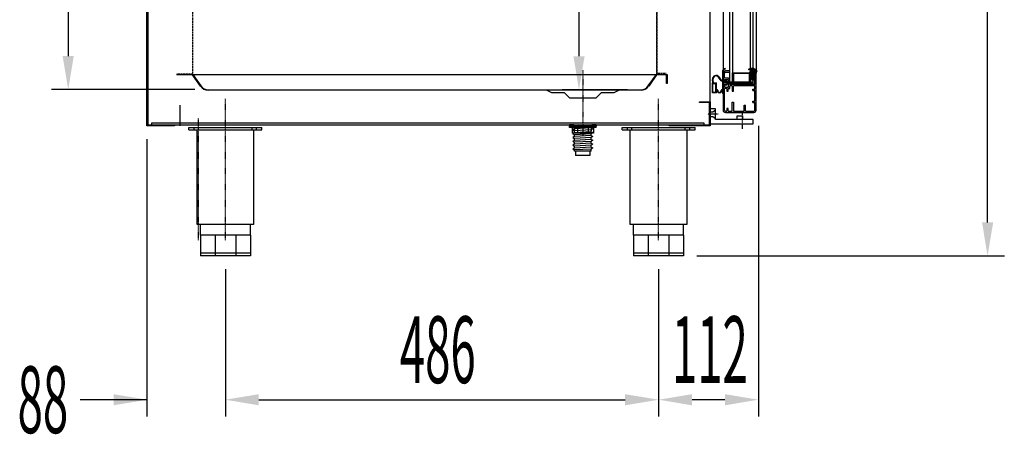
# Model space of a CAD drawing. Units: millimetres. Extents: x 12111 to 45566, y 21174 to 34405.
# Drawn here: x 24704 to 25808, y 27238 to 27703 of the extents above; entities that cross this region are included whole.
import ezdxf

# ---------------------------------------------------------------- set-up
doc = ezdxf.new("R2010")
doc.units = ezdxf.units.MM
doc.linetypes.add('TRAZO_Y_PUNTO', pattern=[1, 0.5, -0.25, 0, -0.25])
doc.linetypes.add('TRAZOS_MD', pattern=[1, 0.5, -0.5])
for name, color, linetype in [('2', 240, 'Continuous'), ('7', 7, 'Continuous'), ('ACOTA', 50, 'Continuous'), ('EJES', 11, 'TRAZO_Y_PUNTO'), ('PLEGADO', 3, 'Continuous')]:
    doc.layers.add(name, color=color, linetype=linetype)
doc.styles.add('ACO', font='simplex.shx', dxfattribs={"width": 0.5})

msp = doc.modelspace()

# ---------------------------------------------------------------- hatches: boundary and pattern name
at = {"linetype": 'Continuous'}
msp.add_hatch(color=256, dxfattribs=at).paths.add_polyline_path([(25500.5, 27633.5), (25526.5, 27633.5), (25526.5, 27631.5), (25500.5, 27631.5)])
at = {"layer": '7', "linetype": 'Continuous'}
h = msp.add_hatch(color=256, dxfattribs=at)
h.paths.add_polyline_path([(25345.6, 27583.7), (25345.6, 27585), (25350.6, 27585), (25350.6, 27583.7)])
h.paths.add_polyline_path([(25325.6, 27585), (25325.6, 27583.7), (25320.6, 27583.7), (25320.6, 27585)])

# ---------------------------------------------------------------- linework, layer by layer
for p, q in [((24846.6, 27584), (24846.6, 28274)), ((24847.6, 28273), (24847.6, 27585)), ((25500.5, 27633.5), (25500.5, 28195.5)), ((25503.5, 28195.5), (25503.5, 27633.5)), ((25523.5, 28195.5), (25523.5, 27633.5)), ((25526.5, 28195.5), (25526.5, 27633.5)), ((25493, 28185.6), (25493, 27643)), ((25530, 28185.8), (25530, 27643.2)), ((25490.9, 27634.5), (25488, 27638.5)), ((25491.2, 27634.9), (25488.4, 27638.8)), ((25492.4, 27645.2), (25492.4, 27634.7)), ((25493, 27645.2), (25493, 27633.8)), ((25493, 27643), (25493, 27633.8)), ((25493, 27643), (25493, 27633.8)), ((25494.5, 27637.5), (25494.5, 27643)), ((25494.5, 27637.5), (25494.5, 27643)), ((25495.3, 27648.2), (25495.3, 27647.6)), ((25500.5, 27645.5), (25495.5, 27645.5)), ((25500.5, 27645.5), (25495.5, 27645.5)), ((25495.5, 27644), (25500.5, 27644)), ((25495.5, 27644), (25500.5, 27644)), ((25500.5, 27644), (25500.5, 27645.5)), ((25500.5, 27644), (25500.5, 27645.5)), ((25503.5, 27633.5), (25503.5, 27643.5)), ((25503.5, 27643.5), (25523.5, 27643.5)), ((25504.5, 27642.5), (25504.5, 27633.5)), ((25522.5, 27642.5), (25504.5, 27642.5)), ((25522.5, 27633.5), (25522.5, 27642.5)), ((25523.5, 27643.5), (25523.5, 27633.5)), ((25528.5, 27630.5), (25528.5, 27645.5)), ((25530, 27601.5), (25530, 27643.2)), ((25481, 27620.8), (25481, 27632.2)), ((25481, 27632.2), (25481.6, 27632.2)), ((25481.6, 27632.2), (25481.2, 27636)), ((25481.4, 27621.4), (25481.4, 27631.6)), ((25481.4, 27631.6), (25485, 27631.6)), ((25482.1, 27632.2), (25481.7, 27636.1)), ((25482.1, 27632.2), (25485.6, 27632.2)), ((25485, 27621.4), (25485, 27631.6)), ((25485.6, 27624.7), (25485.6, 27632.2)), ((25492.4, 27634.2), (25491.5, 27634.2)), ((25492.4, 27634.7), (25491.6, 27634.7)), ((25492.4, 27634.2), (25492.4, 27624.7)), ((25494.5, 27633.8), (25493, 27633.8)), ((25493, 27633.8), (25494.5, 27633.8)), ((25493, 27633.8), (25494.5, 27633.8)), ((25493, 27633.8), (25496, 27633.8)), ((25493, 27633), (25496.8, 27633)), ((25493, 27633), (25493, 27631)), ((25493, 27631), (25496.8, 27631)), ((25493, 27630.3), (25493, 27620.2)), ((25493, 27630.3), (25496, 27630.3)), ((25493, 27629.8), (25494.5, 27629.8)), ((25493, 27629.8), (25493, 27601.5)), ((25498, 27637.5), (25494.5, 27637.5)), ((25498, 27637.5), (25494.5, 27637.5)), ((25494.5, 27633.8), (25494.5, 27636)), ((25494.5, 27633.8), (25494.5, 27636)), ((25494.5, 27636), (25498, 27636)), ((25494.5, 27636), (25498, 27636)), ((25494.5, 27627.5), (25494.5, 27629.8)), ((25494.5, 27629.8), (25494.5, 27627.5)), ((25494.5, 27629.8), (25494.5, 27627.5)), ((25494.5, 27629.8), (25494.5, 27627.5)), ((25494.5, 27627.5), (25499, 27627.5)), ((25496, 27634.8), (25498.5, 27632)), ((25496, 27633.8), (25496, 27634.8)), ((25496, 27629.3), (25498.5, 27632)), ((25496, 27629.3), (25496, 27630.3)), ((25496.8, 27633), (25497.7, 27632)), ((25496.8, 27631), (25497.7, 27632)), ((25499, 27628.5), (25499, 27635)), ((25499, 27627.5), (25499, 27635)), ((25500.5, 27630.5), (25500.5, 27635)), ((25500.5, 27633.5), (25526.5, 27633.5)), ((25500.5, 27631.5), (25500.5, 27633.5)), ((25500.5, 27633.5), (25503.5, 27633.5)), ((25526.5, 27631.5), (25500.5, 27631.5)), ((25528.5, 27630.5), (25500.5, 27630.5)), ((25503, 27629), (25500.5, 27629)), ((25500.5, 27626), (25500.5, 27629)), ((25503, 27629), (25503, 27623)), ((25504.5, 27633.5), (25503.5, 27633.5)), ((25528.5, 27629), (25504.5, 27629)), ((25504.5, 27623), (25504.5, 27629)), ((25523.5, 27633.5), (25522.5, 27633.5)), ((25523.5, 27633.5), (25526.5, 27633.5)), ((25526.5, 27633.5), (25526.5, 27631.5)), ((25528.5, 27625), (25528.5, 27629)), ((25485.6, 27620.8), (25481, 27620.8)), ((25485, 27621.4), (25481.4, 27621.4)), ((25486, 27624.7), (25485.6, 27624.7)), ((25485.6, 27620.8), (25485.6, 27624)), ((25487, 27623.7), (25487, 27623.4)), ((25491, 27623.4), (25491, 27623.7)), ((25492.4, 27624.7), (25492, 27624.7)), ((25492.4, 27624), (25492.4, 27620.2)), ((25493, 27620.2), (25492.4, 27620.2)), ((25494.5, 27601.5), (25494.5, 27626)), ((25497, 27626), (25494.5, 27626)), ((25497, 27626), (25497, 27623)), ((25497, 27623), (25498.5, 27623)), ((25498.5, 27623), (25498.5, 27626)), ((25498.5, 27626), (25500.5, 27626)), ((25503, 27623), (25504.5, 27623)), ((25526.5, 27625), (25528.5, 27625)), ((25526.5, 27623.5), (25526.5, 27625)), ((25526.5, 27623.5), (25528.5, 27623.5)), ((25528.5, 27611.5), (25528.5, 27623.5)), ((24883.6, 27607), (24883.6, 27584)), ((25466.6, 27611), (25478.6, 27611)), ((25466.6, 27610), (25466.6, 27611)), ((25477.6, 27610), (25466.6, 27610)), ((25477.6, 27585), (25477.6, 27610)), ((25478.6, 27611), (25478.6, 27584)), ((25503, 27600.5), (25503, 27610.5)), ((25503, 27610.5), (25504.5, 27610.5)), ((25504.5, 27610.5), (25504.5, 27600.5)), ((25516.5, 27600.5), (25516.5, 27607)), ((25516.5, 27607), (25518, 27607)), ((25518, 27600.5), (25518, 27607)), ((25526.5, 27611.5), (25528.5, 27611.5)), ((25526.5, 27610), (25526.5, 27611.5)), ((25526.5, 27610), (25528.5, 27610)), ((25528.5, 27601.5), (25528.5, 27610)), ((25484.6, 27603), (25478.6, 27603)), ((25478.6, 27603), (25478.6, 27586)), ((25478.6, 27599.5), (25481.6, 27599.5)), ((25478.6, 27594.5), (25481.6, 27594.5)), ((25481.6, 27599.5), (25484.6, 27602)), ((25481.6, 27594.5), (25484.6, 27592)), ((25484.6, 27591), (25484.6, 27603)), ((25495.5, 27600.5), (25497, 27600.5)), ((25495.5, 27599), (25527.5, 27599)), ((25498.5, 27603.5), (25497, 27603.5)), ((25497, 27603.5), (25497, 27600.5)), ((25498.5, 27600.5), (25498.5, 27603.5)), ((25498.5, 27600.5), (25503, 27600.5)), ((25501.5, 27599), (25527.5, 27599)), ((25504.5, 27600.5), (25516.5, 27600.5)), ((25508.6, 27591), (25508.6, 27595)), ((25508.6, 27595), (25514.6, 27595)), ((25514.6, 27595), (25514.6, 27591)), ((25518, 27600.5), (25527.5, 27600.5)), ((24877.6, 27584), (24846.6, 27584)), ((24847.6, 27585), (24877.6, 27585)), ((25471.6, 27587), (24851.6, 27587)), ((24851.6, 27587), (24851.6, 27585)), ((24851.6, 27585), (25471.6, 27585)), ((24877.6, 27585), (24877.6, 27584)), ((25432.6, 27584), (25432.6, 27585)), ((25432.6, 27585), (25477.6, 27585)), ((25478.6, 27584), (25432.6, 27584)), ((25471.6, 27585), (25471.6, 27587)), ((25478.6, 27586), (25526.6, 27586)), ((25526.6, 27591), (25484.6, 27591)), ((25514.6, 27591), (25508.6, 27591)), ((25526.6, 27586), (25526.6, 27591)), ((24893.6, 27582), (24975.6, 27582)), ((24893.6, 27579.5), (24893.6, 27582)), ((24893.6, 27579.5), (24975.6, 27579.5)), ((24899.6, 27579.5), (24899.6, 27582)), ((24902.8, 27473), (24902.8, 27579.5)), ((24904.6, 27579.5), (24904.6, 27582)), ((24964.6, 27579.5), (24964.6, 27582)), ((24966.3, 27579.5), (24966.3, 27473)), ((24969.6, 27579.5), (24969.6, 27582)), ((24975.6, 27579.5), (24975.6, 27582)), ((25379.6, 27582), (25461.6, 27582)), ((25379.6, 27579.5), (25379.6, 27582)), ((25379.6, 27579.5), (25461.6, 27579.5)), ((25385.6, 27579.5), (25385.6, 27582)), ((25388.8, 27473), (25388.8, 27579.5)), ((25390.6, 27579.5), (25390.6, 27582)), ((25450.6, 27579.5), (25450.6, 27582)), ((25452.3, 27579.5), (25452.3, 27473)), ((25455.6, 27579.5), (25455.6, 27582)), ((25461.6, 27579.5), (25461.6, 27582)), ((24966.3, 27473), (24902.8, 27473)), ((24906.6, 27461), (24906.6, 27473)), ((24962.6, 27461), (24962.6, 27473)), ((25452.3, 27473), (25388.8, 27473)), ((25392.6, 27461), (25392.6, 27473)), ((25448.6, 27461), (25448.6, 27473)), ((24962.6, 27461), (24906.6, 27461)), ((24906.6, 27461), (24906.6, 27438)), ((24923, 27461), (24923, 27438)), ((24946.2, 27461), (24946.2, 27438)), ((24962.6, 27461), (24962.6, 27438)), ((25448.6, 27461), (25392.6, 27461)), ((25392.6, 27461), (25392.6, 27438)), ((25409, 27461), (25409, 27438)), ((25432.2, 27461), (25432.2, 27438)), ((25448.6, 27461), (25448.6, 27438)), ((24962.6, 27441), (24906.6, 27441)), ((25448.6, 27441), (25392.6, 27441)), ((24962.6, 27438), (24906.6, 27438)), ((25448.6, 27438), (25392.6, 27438))]:
    msp.add_line(p, q)
at = {"linetype": 'TRAZOS_MD'}
for p, q in [((24897.6, 28243), (24897.6, 27642)), ((24898.1, 27641.5), (24898.1, 28243.5)), ((25418.1, 28185.5), (25418.1, 27641.5)), ((25419.1, 27642.5), (25419.1, 28184.5)), ((24897.6, 27642), (24880.1, 27642)), ((24880.1, 27642), (24880.1, 27641.5)), ((24880.1, 27641.5), (24898.1, 27641.5)), ((25418.1, 27641.5), (25429.1, 27641.5)), ((25429.1, 27642.5), (25419.1, 27642.5)), ((25429.1, 27641.5), (25429.1, 27642.5))]:
    msp.add_line(p, q, dxfattribs=at)
at = {"linetype": 'ByBlock'}
msp.add_line((25478.6, 27611), (25478.6, 28238), dxfattribs=at)
at = {"linetype": 'Continuous'}
for p, q in [((25522, 27647.6), (25522.4, 27647.9)), ((25522.2, 27646.9), (25523.9, 27648.5)), ((25522.9, 27646.7), (25524.9, 27648.7)), ((25523.1, 27644.2), (25523.4, 27644.5)), ((25523.1, 27638), (25523.6, 27638.5)), ((25523.3, 27640.9), (25523.9, 27641.5)), ((25523.6, 27646.5), (25525.8, 27648.7)), ((25523.6, 27643.8), (25524.2, 27644.5)), ((25523.7, 27637.7), (25524.4, 27638.5)), ((25523.9, 27640.6), (25524.8, 27641.5)), ((25524.2, 27643.5), (25525.1, 27644.5)), ((25524.3, 27646.3), (25526.6, 27648.6)), ((25524.3, 27637.5), (25525.3, 27638.5)), ((25524.5, 27640.3), (25528.7, 27644.5)), ((25524.8, 27643.2), (25529.1, 27647.6)), ((25524.9, 27637.2), (25528.1, 27640.4)), ((25525, 27646.1), (25527.3, 27648.4)), ((25525.2, 27640.1), (25528.3, 27643.2)), ((25525.4, 27645.6), (25528, 27648.2)), ((25525.4, 27644.7), (25528.6, 27647.9)), ((25525.4, 27642.9), (25529.6, 27647.2)), ((25525.4, 27642), (25528.5, 27645.1)), ((25525.4, 27639.4), (25528.2, 27642.3)), ((25525.4, 27638.5), (25528.6, 27641.8)), ((25525.4, 27636.7), (25528.1, 27639.5)), ((25525.4, 27635.9), (25528.5, 27639)), ((25528.6, 27643.5), (25529, 27644)), ((25528.8, 27645.5), (25530.1, 27646.8)), ((25529.4, 27645.2), (25530.5, 27646.3)), ((25530.1, 27645), (25530.8, 27645.8)), ((25530.8, 27644.8), (25531, 27645)), ((25525.6, 27635.2), (25527.8, 27637.4)), ((25526.5, 27635.2), (25528.2, 27636.9)), ((25527.3, 27635.2), (25527.6, 27635.5))]:
    msp.add_line(p, q, dxfattribs=at)
msp.add_lwpolyline([(25531, 27645.5), (25531, 27644.8), (25528.5, 27645.5), (25528.4, 27644.8), (25529.1, 27643.9), (25528.3, 27643.3), (25528.2, 27642.2), (25529, 27641.4), (25528.2, 27640.7), (25528, 27639.5), (25528.7, 27638.7), (25527.9, 27638.1), (25527.8, 27637.3), (25528.5, 27636.5), (25527.7, 27635.8), (25527.6, 27635.2), (25525.4, 27635.2), (25525.4, 27637), (25523.1, 27638), (25523.1, 27638.5), (25525.4, 27638.5), (25525.4, 27640), (25523.1, 27641), (25523.1, 27641.5), (25525.4, 27641.5), (25525.4, 27643), (25523.1, 27644), (25523.1, 27644.5), (25525.4, 27644.5), (25525.4, 27646), (25522, 27646.9), (25522, 27647.7, -0.431897)], format="xyb", close=True)
for centre, radius, start, end in [((25485.1, 27636.5), 4, 35.7093, 186.5932), ((25485.1, 27636.5), 3.5, 35.7093, 186.5932), ((25495.4, 27645.2), 3, 91.9102, 180), ((25495.4, 27645.2), 2.4, 92.388, 180), ((25495.5, 27643), 2.5, 90, 180), ((25495.5, 27643), 2.5, 90, 180), ((25495.5, 27643), 1, 90, 180), ((25495.5, 27643), 1, 90, 180), ((25527.5, 27643.2), 2.5, 0, 66.4218), ((25491.5, 27634.9), 0.7, 215.7093, 270), ((25491.6, 27635.2), 0.5, 215.7093, 270), ((25498, 27635), 2.5, 0, 90), ((25498, 27635), 2.5, 0, 90), ((25498, 27635), 1, 0, 90), ((25498, 27635), 1, 0, 90), ((25485.8, 27623.5), 0.6, 358.2092, 109.6296), ((25486, 27623.7), 1, 0, 90), ((25489, 27623.4), 2.6, 178.2092, 1.7908), ((25489, 27623.4), 2, 180, 0), ((25492, 27623.7), 1, 90, 180), ((25492.2, 27623.5), 0.6, 70.3704, 181.7908), ((25495.5, 27601.5), 2.5, 180, 270), ((25495.5, 27601.5), 1, 180, 270), ((25527.5, 27601.5), 2.5, 270, 0), ((25527.5, 27601.5), 1, 270, 0)]:
    msp.add_arc(centre, radius, start, end)
at = {"layer": '2', "color": 3}
for p, q in [((25294.6, 27624.5), (25300.6, 27621.5)), ((25300.6, 27621.5), (25314.6, 27621.5)), ((25314.6, 27621.5), (25320.6, 27615.5)), ((25350.6, 27615.5), (25356.6, 27621.5)), ((25356.6, 27621.5), (25370.6, 27621.5)), ((25370.6, 27621.5), (25376.6, 27624.5)), ((25320.6, 27615.5), (25350.6, 27615.5))]:
    msp.add_line(p, q, dxfattribs=at)
at = {"layer": '7'}
for p, q in [((25320.6, 27585), (25320.6, 27583.7)), ((25325.6, 27585), (25320.6, 27585)), ((25350.6, 27583.7), (25320.6, 27583.7)), ((25320.6, 27582.2), (25320.6, 27583.7)), ((25325.6, 27583.7), (25320.6, 27583.7)), ((25326.1, 27584.8), (25324.5, 27583.8)), ((25324.5, 27583.8), (25326.1, 27582.6)), ((25325.6, 27585), (25325.6, 27583.7)), ((25325.6, 27585), (25345.6, 27585)), ((25345.6, 27583.7), (25325.6, 27583.7)), ((25326.1, 27584.8), (25326.1, 27585)), ((25330.6, 27585), (25326.1, 27584.8)), ((25345.1, 27583.7), (25326.1, 27582.6)), ((25326.1, 27580.5), (25326.1, 27582.6)), ((25346.7, 27584.9), (25345.1, 27583.7)), ((25345.1, 27581.6), (25345.1, 27583.7)), ((25345.6, 27585), (25345.6, 27583.7)), ((25350.6, 27585), (25345.6, 27585)), ((25350.6, 27583.7), (25345.6, 27583.7)), ((25346.4, 27585), (25346.7, 27584.9)), ((25350.6, 27585), (25350.6, 27583.7)), ((25350.6, 27582.2), (25350.6, 27583.7)), ((25350.6, 27582.2), (25320.6, 27582.2)), ((25323.6, 27582.2), (25323.6, 27575.7)), ((25347.6, 27575.7), (25323.6, 27575.7)), ((25326.1, 27580.5), (25324.5, 27579.5)), ((25324.5, 27579.5), (25326.1, 27578.3)), ((25326.1, 27576.2), (25324.5, 27575.2)), ((25324.5, 27575.2), (25326.1, 27574)), ((25326.1, 27571.9), (25324.5, 27570.9)), ((25345.1, 27581.6), (25326.1, 27580.5)), ((25345.1, 27579.4), (25326.1, 27578.3)), ((25326.1, 27576.2), (25326.1, 27578.3)), ((25345.1, 27577.3), (25326.1, 27576.2)), ((25345.1, 27575.1), (25326.1, 27574)), ((25326.1, 27571.9), (25326.1, 27574)), ((25345.1, 27573), (25326.1, 27571.9)), ((25329.6, 27582.2), (25329.6, 27575.7)), ((25341.6, 27582.2), (25341.6, 27575.7)), ((25345.1, 27581.6), (25346.7, 27580.6)), ((25346.7, 27580.6), (25345.1, 27579.4)), ((25345.1, 27577.3), (25345.1, 27579.4)), ((25345.1, 27577.3), (25346.7, 27576.3)), ((25346.7, 27576.3), (25345.1, 27575.1)), ((25345.1, 27573), (25345.1, 27575.1)), ((25345.1, 27573), (25346.7, 27572)), ((25346.7, 27572), (25345.1, 27570.8)), ((25347.6, 27582.2), (25347.6, 27575.7)), ((25324.5, 27570.9), (25326.1, 27569.7)), ((25326.1, 27567.6), (25324.5, 27566.6)), ((25324.5, 27566.6), (25326.1, 27565.5)), ((25326.1, 27563.3), (25324.5, 27562.3)), ((25324.5, 27562.3), (25326.1, 27561.2)), ((25345.1, 27570.8), (25326.1, 27569.7)), ((25326.1, 27567.6), (25326.1, 27569.7)), ((25345.1, 27568.7), (25326.1, 27567.6)), ((25345.1, 27566.5), (25326.1, 27565.5)), ((25326.1, 27563.3), (25326.1, 27565.5)), ((25345.1, 27564.4), (25326.1, 27563.3)), ((25345.1, 27562.2), (25326.1, 27561.2)), ((25326.1, 27559), (25326.1, 27561.2)), ((25345.1, 27568.7), (25345.1, 27570.8)), ((25345.1, 27568.7), (25346.7, 27567.7)), ((25346.7, 27567.7), (25345.1, 27566.5)), ((25345.1, 27564.4), (25345.1, 27566.5)), ((25345.1, 27564.4), (25346.7, 27563.4)), ((25346.7, 27563.4), (25345.1, 27562.2)), ((25345.1, 27560.1), (25345.1, 27562.2)), ((25326.1, 27559), (25324.5, 27558)), ((25324.5, 27558), (25326.1, 27556.9)), ((25345.1, 27560.1), (25326.1, 27559)), ((25345.1, 27557.9), (25326.1, 27556.9)), ((25326.1, 27555.5), (25326.1, 27556.9)), ((25345.1, 27555.5), (25326.1, 27555.5)), ((25327.5, 27555.5), (25327.5, 27550.5)), ((25343.6, 27550.5), (25327.5, 27550.5)), ((25343.6, 27555.5), (25343.6, 27550.5)), ((25345.1, 27560.1), (25346.7, 27559.1)), ((25346.7, 27559.1), (25345.1, 27557.9)), ((25345.1, 27555.5), (25345.1, 27557.9))]:
    msp.add_line(p, q, dxfattribs=at)
at = {"layer": '7', "linetype": 'TRAZOS_MD', "ltscale": 0.15}
for p, q in [((25326.1, 27583.7), (25326.1, 27575.7)), ((25345.1, 27583.7), (25345.1, 27575.7))]:
    msp.add_line(p, q, dxfattribs=at)
at = {"layer": 'ACOTA'}
for p, q in [((25789.7, 27475.5), (25789.7, 28250.5)), ((25331.3, 28148), (25331.3, 27662)), ((24758.3, 28073.2), (24758.3, 27662.2)), ((24900.3, 27624.7), (24739.5, 27624.7)), ((25385.9, 27624.5), (25312.6, 27624.5)), ((25532.6, 27584), (25532.6, 27257.6)), ((24846.6, 27569), (24846.6, 27257.6)), ((25463.6, 27438), (25808.5, 27438)), ((24934.6, 27423), (24934.6, 27257.6)), ((25420.6, 27423), (25420.6, 27257.6)), ((25420.6, 27423), (25420.6, 27257.6)), ((24846.6, 27276.4), (24771.6, 27276.4)), ((24809.1, 27276.4), (24771.6, 27276.4)), ((24972.1, 27276.4), (25009.6, 27276.4)), ((24972.1, 27276.4), (25383.1, 27276.4)), ((25495.1, 27276.4), (25458.1, 27276.4)), ((24934.6, 27261.4), (24934.6, 27257.6))]:
    msp.add_line(p, q, dxfattribs=at)
for points in [[(24752, 27662.2), (24764.5, 27662.2), (24758.3, 27624.7)], [(25325.1, 27662), (25337.6, 27662), (25331.3, 27624.5)], [(25783.5, 27475.5), (25796, 27475.5), (25789.7, 27438)], [(24809.1, 27270.1), (24809.1, 27282.6), (24846.6, 27276.4)], [(24972.1, 27282.6), (24972.1, 27270.1), (24934.6, 27276.4)], [(24972.1, 27282.6), (24972.1, 27270.1), (24934.6, 27276.4)], [(25383.1, 27270.1), (25383.1, 27282.6), (25420.6, 27276.4)], [(25458.1, 27282.6), (25458.1, 27270.1), (25420.6, 27276.4)], [(25495.1, 27270.1), (25495.1, 27282.6), (25532.6, 27276.4)]]:
    msp.add_solid(points, dxfattribs=at)
at = {"layer": 'EJES'}
for p, q in [((25335.6, 27646.4), (25335.6, 27572.3)), ((25335.6, 27646.4), (25335.6, 27572.3)), ((24934.6, 27455.4), (24934.6, 27614.2)), ((25420.6, 27455.4), (25420.6, 27614.2)), ((25420.6, 27455.4), (25420.6, 27594.2)), ((25487.6, 27597), (25475.6, 27597)), ((25514.6, 27580.7), (25514.6, 27599)), ((24904.6, 27455.4), (24904.6, 27592.4))]:
    msp.add_line(p, q, dxfattribs=at)
at = {"layer": 'PLEGADO'}
for p, q in [((24880.6, 27641), (24880.6, 27641.5)), ((24880.6, 27641.5), (24880.6, 27641.5)), ((24880.6, 27641.5), (24898.1, 27641.5)), ((24880.6, 27641.5), (25429.1, 27641.5)), ((24880.6, 27641), (24880.6, 27641.5)), ((24880.6, 27641.5), (24880.6, 27641.5)), ((24880.6, 27641.5), (24898.1, 27641.5)), ((24897.8, 27641), (24880.6, 27641)), ((24880.6, 27641), (24880.6, 27641)), ((24897.8, 27641), (24880.6, 27641)), ((24880.6, 27641), (24880.6, 27641)), ((24906.7, 27628.5), (24897.8, 27641)), ((24906.7, 27628.5), (24897.8, 27641)), ((24898.1, 27641.5), (24907.1, 27628.8)), ((24898.1, 27641.5), (24907.1, 27628.8)), ((25409.1, 27628.8), (25418.1, 27641.5)), ((25409.1, 27628.8), (25418.1, 27641.5)), ((25418.3, 27641), (25409.5, 27628.5)), ((25418.3, 27641), (25409.5, 27628.5)), ((25418.1, 27641.5), (25430.1, 27641.5)), ((25418.1, 27641.5), (25430.1, 27641.5)), ((25429.6, 27641), (25418.3, 27641)), ((25429.6, 27641), (25418.3, 27641)), ((25429.6, 27631.5), (25429.6, 27641)), ((25429.6, 27631.5), (25429.6, 27641)), ((25430.1, 27641.5), (25430.1, 27631.5)), ((25430.1, 27641.5), (25430.1, 27631.5)), ((25430.1, 27631.5), (25429.6, 27631.5)), ((25430.1, 27631.5), (25429.6, 27631.5)), ((24915.3, 27624.5), (25400.9, 27624.5)), ((24915.3, 27624.5), (25400.9, 27624.5)), ((25400.9, 27624), (24915.3, 27624)), ((25400.9, 27624), (24915.3, 27624))]:
    msp.add_line(p, q, dxfattribs=at)
for centre, radius, start, end in [((24915.3, 27634.5), 10.5, 215.2078, 270), ((24915.3, 27634.5), 10.5, 215.2078, 270), ((24915.3, 27634.5), 10, 215.2078, 270), ((24915.3, 27634.5), 10, 215.2078, 270), ((25400.9, 27634.5), 10, 270, 324.7922), ((25400.9, 27634.5), 10, 270, 324.7922), ((25400.9, 27634.5), 10.5, 270, 324.7922), ((25400.9, 27634.5), 10.5, 270, 324.7922)]:
    msp.add_arc(centre, radius, start, end, dxfattribs=at)

# ---------------------------------------------------------------- texts
at = {"layer": 'ACOTA', "style": 'ACO', "width": 0.5}
for s, p in [('486', (25130.3, 27295.1)), ('112', (25435.5, 27295.1)), ('88', (24701.5, 27238.9))]:
    msp.add_text(s, height=75, dxfattribs=at).set_placement(p)

doc.saveas('drawing.dxf')
